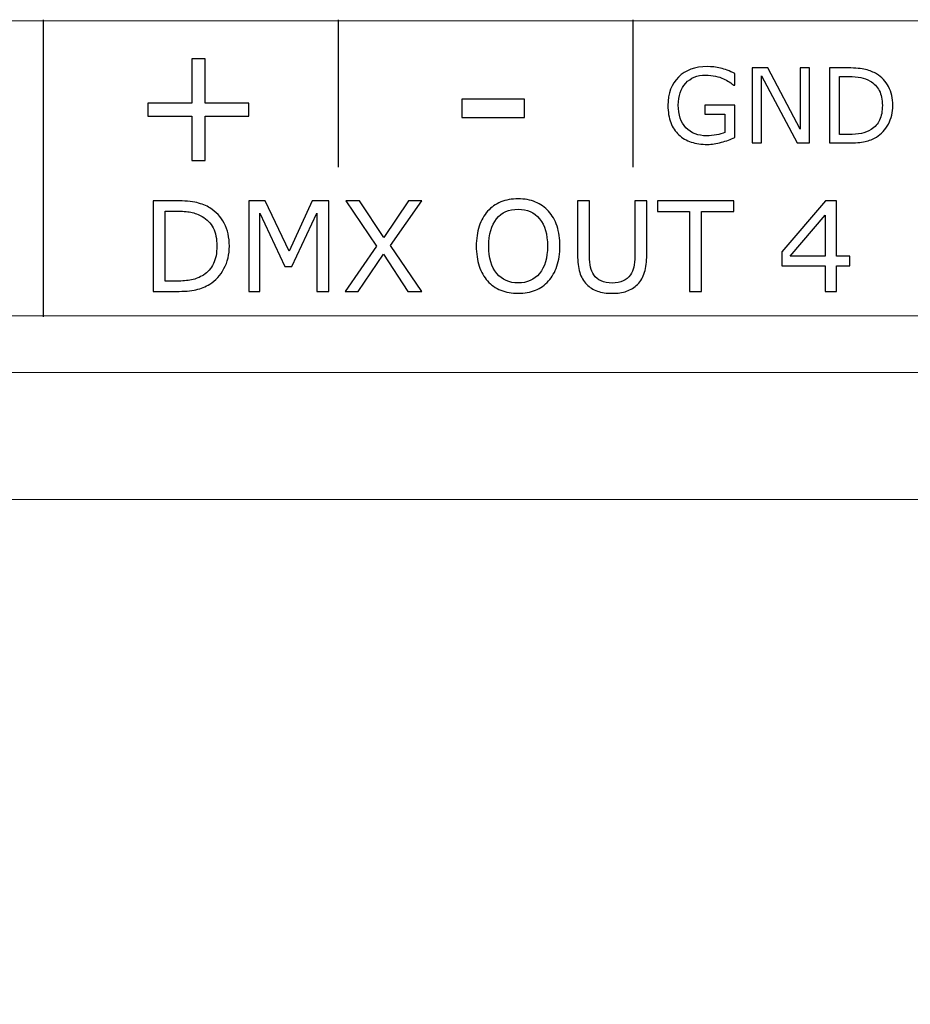
# Model space of a CAD drawing. Units: millimetres. Extents: x 0 to 105, y 0 to 86.
# Drawn here: x 37 to 52, y 55 to 72 of the extents above; entities that cross this region are included whole.
import ezdxf

# ---------------------------------------------------------------- set-up
doc = ezdxf.new("R2010")
doc.units = ezdxf.units.MM
doc.header["$MEASUREMENT"] = 0
doc.layers.add('Warstwa 1', color=7, linetype='Continuous')

# ---------------------------------------------------------------- blocks, each defined once
blk = doc.blocks.new('PX165_DMX Splitter')
at = {"layer": 'Warstwa 1', "lineweight": 20}
blk.add_open_spline([(1.187, 66.944), (1.187, 66.944), (104.187, 66.944), (104.187, 66.944), (104.187, 66.944), (104.187, 66.944), (104.187, 71.944), (104.187, 71.944), (104.187, 71.944), (104.187, 71.944), (1.187, 71.944), (1.187, 71.944), (1.187, 71.944), (1.187, 71.944), (1.187, 66.944), (1.187, 66.944)], degree=3, knots=[0, 0, 0, 0, 0.2, 0.2, 0.2, 0.2, 0.4, 0.4, 0.4, 0.4, 0.6, 0.6, 0.6, 0.6, 1, 1, 1, 1], dxfattribs=at)
at = {"layer": 'Warstwa 1', "lineweight": 25}
for points in [[(37.687, 71.964), (37.687, 71.964), (37.687, 66.924), (37.687, 66.924)], [(42.687, 71.964), (42.687, 71.964), (42.687, 69.464), (42.687, 69.464)], [(47.687, 71.964), (47.687, 71.964), (47.687, 69.464), (47.687, 69.464)]]:
    blk.add_open_spline(points, degree=3, dxfattribs=at)
at = {"layer": 'Warstwa 1'}
for points, knots in [([(41.176, 70.327), (41.176, 70.327), (40.431, 70.327), (40.431, 70.327), (40.431, 70.327), (40.431, 70.327), (40.431, 69.576), (40.431, 69.576), (40.431, 69.576), (40.431, 69.576), (40.204, 69.576), (40.204, 69.576), (40.204, 69.576), (40.204, 69.576), (40.204, 70.327), (40.204, 70.327), (40.204, 70.327), (40.204, 70.327), (39.459, 70.327), (39.459, 70.327), (39.459, 70.327), (39.459, 70.327), (39.459, 70.548), (39.459, 70.548), (39.459, 70.548), (39.459, 70.548), (40.204, 70.548), (40.204, 70.548), (40.204, 70.548), (40.204, 70.548), (40.204, 71.299), (40.204, 71.299), (40.204, 71.299), (40.204, 71.299), (40.431, 71.299), (40.431, 71.299), (40.431, 71.299), (40.431, 71.299), (40.431, 70.548), (40.431, 70.548), (40.431, 70.548), (40.431, 70.548), (41.176, 70.548), (41.176, 70.548), (41.176, 70.548), (41.176, 70.548), (41.176, 70.327), (41.176, 70.327)], [0, 0, 0, 0, 0.076923, 0.076923, 0.076923, 0.076923, 0.153846, 0.153846, 0.153846, 0.153846, 0.230769, 0.230769, 0.230769, 0.230769, 0.307692, 0.307692, 0.307692, 0.307692, 0.384615, 0.384615, 0.384615, 0.384615, 0.461538, 0.461538, 0.461538, 0.461538, 0.538462, 0.538462, 0.538462, 0.538462, 0.615385, 0.615385, 0.615385, 0.615385, 0.692308, 0.692308, 0.692308, 0.692308, 0.769231, 0.769231, 0.769231, 0.769231, 0.846154, 0.846154, 0.846154, 0.846154, 1, 1, 1, 1]), ([(49.414, 69.967), (49.344, 69.935), (49.269, 69.907), (49.186, 69.884), (49.186, 69.884), (49.104, 69.86), (49.024, 69.848), (48.948, 69.848), (48.948, 69.848), (48.848, 69.848), (48.757, 69.862), (48.675, 69.889), (48.675, 69.889), (48.592, 69.916), (48.522, 69.957), (48.464, 70.012), (48.464, 70.012), (48.405, 70.067), (48.36, 70.136), (48.328, 70.219), (48.328, 70.219), (48.296, 70.302), (48.28, 70.399), (48.28, 70.51), (48.28, 70.51), (48.28, 70.714), (48.34, 70.874), (48.459, 70.991), (48.459, 70.991), (48.577, 71.109), (48.74, 71.168), (48.948, 71.168), (48.948, 71.168), (49.02, 71.168), (49.094, 71.159), (49.169, 71.142), (49.169, 71.142), (49.244, 71.124), (49.326, 71.095), (49.413, 71.053), (49.413, 71.053), (49.413, 71.053), (49.413, 70.853), (49.413, 70.853), (49.413, 70.853), (49.413, 70.853), (49.398, 70.853), (49.398, 70.853), (49.398, 70.853), (49.38, 70.866), (49.354, 70.884), (49.321, 70.907), (49.321, 70.907), (49.287, 70.929), (49.254, 70.947), (49.222, 70.962), (49.222, 70.962), (49.182, 70.98), (49.138, 70.994), (49.088, 71.006), (49.088, 71.006), (49.038, 71.018), (48.982, 71.024), (48.918, 71.024), (48.918, 71.024), (48.776, 71.024), (48.664, 70.978), (48.581, 70.886), (48.581, 70.886), (48.498, 70.795), (48.456, 70.671), (48.456, 70.515), (48.456, 70.515), (48.456, 70.351), (48.5, 70.223), (48.586, 70.131), (48.586, 70.131), (48.673, 70.04), (48.791, 69.994), (48.94, 69.994), (48.94, 69.994), (48.994, 69.994), (49.049, 70), (49.103, 70.01), (49.103, 70.01), (49.158, 70.021), (49.205, 70.035), (49.246, 70.052), (49.246, 70.052), (49.246, 70.052), (49.246, 70.364), (49.246, 70.364), (49.246, 70.364), (49.246, 70.364), (48.906, 70.364), (48.906, 70.364), (48.906, 70.364), (48.906, 70.364), (48.906, 70.513), (48.906, 70.513), (48.906, 70.513), (48.906, 70.513), (49.414, 70.513), (49.414, 70.513), (49.414, 70.513), (49.414, 70.513), (49.414, 69.967), (49.414, 69.967)], [0, 0, 0, 0, 0.035714, 0.035714, 0.035714, 0.035714, 0.071429, 0.071429, 0.071429, 0.071429, 0.107143, 0.107143, 0.107143, 0.107143, 0.142857, 0.142857, 0.142857, 0.142857, 0.178571, 0.178571, 0.178571, 0.178571, 0.214286, 0.214286, 0.214286, 0.214286, 0.25, 0.25, 0.25, 0.25, 0.285714, 0.285714, 0.285714, 0.285714, 0.321429, 0.321429, 0.321429, 0.321429, 0.357143, 0.357143, 0.357143, 0.357143, 0.392857, 0.392857, 0.392857, 0.392857, 0.428571, 0.428571, 0.428571, 0.428571, 0.464286, 0.464286, 0.464286, 0.464286, 0.5, 0.5, 0.5, 0.5, 0.535714, 0.535714, 0.535714, 0.535714, 0.571429, 0.571429, 0.571429, 0.571429, 0.607143, 0.607143, 0.607143, 0.607143, 0.642857, 0.642857, 0.642857, 0.642857, 0.678571, 0.678571, 0.678571, 0.678571, 0.714286, 0.714286, 0.714286, 0.714286, 0.75, 0.75, 0.75, 0.75, 0.785714, 0.785714, 0.785714, 0.785714, 0.821429, 0.821429, 0.821429, 0.821429, 0.857143, 0.857143, 0.857143, 0.857143, 0.892857, 0.892857, 0.892857, 0.892857, 0.928571, 0.928571, 0.928571, 0.928571, 1, 1, 1, 1]), ([(50.68, 69.873), (50.68, 69.873), (50.471, 69.873), (50.471, 69.873), (50.471, 69.873), (50.471, 69.873), (49.868, 71.011), (49.868, 71.011), (49.868, 71.011), (49.868, 71.011), (49.868, 69.873), (49.868, 69.873), (49.868, 69.873), (49.868, 69.873), (49.71, 69.873), (49.71, 69.873), (49.71, 69.873), (49.71, 69.873), (49.71, 71.145), (49.71, 71.145), (49.71, 71.145), (49.71, 71.145), (49.972, 71.145), (49.972, 71.145), (49.972, 71.145), (49.972, 71.145), (50.522, 70.106), (50.522, 70.106), (50.522, 70.106), (50.522, 70.106), (50.522, 71.145), (50.522, 71.145), (50.522, 71.145), (50.522, 71.145), (50.68, 71.145), (50.68, 71.145), (50.68, 71.145), (50.68, 71.145), (50.68, 69.873), (50.68, 69.873)], [0, 0, 0, 0, 0.090909, 0.090909, 0.090909, 0.090909, 0.181818, 0.181818, 0.181818, 0.181818, 0.272727, 0.272727, 0.272727, 0.272727, 0.363636, 0.363636, 0.363636, 0.363636, 0.454545, 0.454545, 0.454545, 0.454545, 0.545455, 0.545455, 0.545455, 0.545455, 0.636364, 0.636364, 0.636364, 0.636364, 0.727273, 0.727273, 0.727273, 0.727273, 0.818182, 0.818182, 0.818182, 0.818182, 1, 1, 1, 1]), ([(52.093, 70.508), (52.093, 70.392), (52.068, 70.287), (52.018, 70.193), (52.018, 70.193), (51.967, 70.099), (51.9, 70.026), (51.816, 69.974), (51.816, 69.974), (51.758, 69.939), (51.693, 69.913), (51.622, 69.897), (51.622, 69.897), (51.55, 69.881), (51.456, 69.873), (51.339, 69.873), (51.339, 69.873), (51.339, 69.873), (51.018, 69.873), (51.018, 69.873), (51.018, 69.873), (51.018, 69.873), (51.018, 71.145), (51.018, 71.145), (51.018, 71.145), (51.018, 71.145), (51.336, 71.145), (51.336, 71.145), (51.336, 71.145), (51.46, 71.145), (51.559, 71.136), (51.632, 71.118), (51.632, 71.118), (51.705, 71.1), (51.767, 71.075), (51.818, 71.044), (51.818, 71.044), (51.905, 70.99), (51.972, 70.918), (52.02, 70.828), (52.02, 70.828), (52.069, 70.738), (52.093, 70.631), (52.093, 70.508)], [0, 0, 0, 0, 0.083333, 0.083333, 0.083333, 0.083333, 0.166667, 0.166667, 0.166667, 0.166667, 0.25, 0.25, 0.25, 0.25, 0.333333, 0.333333, 0.333333, 0.333333, 0.416667, 0.416667, 0.416667, 0.416667, 0.5, 0.5, 0.5, 0.5, 0.583333, 0.583333, 0.583333, 0.583333, 0.666667, 0.666667, 0.666667, 0.666667, 0.75, 0.75, 0.75, 0.75, 0.833333, 0.833333, 0.833333, 0.833333, 1, 1, 1, 1]), ([(51.916, 70.51), (51.916, 70.61), (51.899, 70.694), (51.864, 70.762), (51.864, 70.762), (51.829, 70.83), (51.777, 70.884), (51.709, 70.923), (51.709, 70.923), (51.659, 70.952), (51.605, 70.972), (51.549, 70.983), (51.549, 70.983), (51.493, 70.994), (51.425, 71), (51.346, 71), (51.346, 71), (51.346, 71), (51.188, 71), (51.188, 71), (51.188, 71), (51.188, 71), (51.188, 70.018), (51.188, 70.018), (51.188, 70.018), (51.188, 70.018), (51.346, 70.018), (51.346, 70.018), (51.346, 70.018), (51.428, 70.018), (51.499, 70.024), (51.56, 70.036), (51.56, 70.036), (51.62, 70.048), (51.676, 70.07), (51.727, 70.103), (51.727, 70.103), (51.79, 70.143), (51.837, 70.196), (51.869, 70.262), (51.869, 70.262), (51.901, 70.328), (51.916, 70.411), (51.916, 70.51)], [0, 0, 0, 0, 0.083333, 0.083333, 0.083333, 0.083333, 0.166667, 0.166667, 0.166667, 0.166667, 0.25, 0.25, 0.25, 0.25, 0.333333, 0.333333, 0.333333, 0.333333, 0.416667, 0.416667, 0.416667, 0.416667, 0.5, 0.5, 0.5, 0.5, 0.583333, 0.583333, 0.583333, 0.583333, 0.666667, 0.666667, 0.666667, 0.666667, 0.75, 0.75, 0.75, 0.75, 0.833333, 0.833333, 0.833333, 0.833333, 1, 1, 1, 1]), ([(45.85, 70.305), (45.85, 70.305), (44.784, 70.305), (44.784, 70.305), (44.784, 70.305), (44.784, 70.305), (44.784, 70.617), (44.784, 70.617), (44.784, 70.617), (44.784, 70.617), (45.85, 70.617), (45.85, 70.617), (45.85, 70.617), (45.85, 70.617), (45.85, 70.305), (45.85, 70.305)], [0, 0, 0, 0, 0.2, 0.2, 0.2, 0.2, 0.4, 0.4, 0.4, 0.4, 0.6, 0.6, 0.6, 0.6, 1, 1, 1, 1]), ([(40.843, 68.123), (40.843, 67.983), (40.813, 67.856), (40.752, 67.742), (40.752, 67.742), (40.691, 67.628), (40.611, 67.54), (40.51, 67.478), (40.51, 67.478), (40.441, 67.434), (40.363, 67.403), (40.277, 67.384), (40.277, 67.384), (40.191, 67.364), (40.079, 67.355), (39.938, 67.355), (39.938, 67.355), (39.938, 67.355), (39.553, 67.355), (39.553, 67.355), (39.553, 67.355), (39.553, 67.355), (39.553, 68.893), (39.553, 68.893), (39.553, 68.893), (39.553, 68.893), (39.934, 68.893), (39.934, 68.893), (39.934, 68.893), (40.083, 68.893), (40.202, 68.883), (40.29, 68.861), (40.29, 68.861), (40.378, 68.839), (40.452, 68.81), (40.513, 68.771), (40.513, 68.771), (40.616, 68.706), (40.697, 68.619), (40.755, 68.51), (40.755, 68.51), (40.814, 68.401), (40.843, 68.272), (40.843, 68.123)], [0, 0, 0, 0, 0.083333, 0.083333, 0.083333, 0.083333, 0.166667, 0.166667, 0.166667, 0.166667, 0.25, 0.25, 0.25, 0.25, 0.333333, 0.333333, 0.333333, 0.333333, 0.416667, 0.416667, 0.416667, 0.416667, 0.5, 0.5, 0.5, 0.5, 0.583333, 0.583333, 0.583333, 0.583333, 0.666667, 0.666667, 0.666667, 0.666667, 0.75, 0.75, 0.75, 0.75, 0.833333, 0.833333, 0.833333, 0.833333, 1, 1, 1, 1]), ([(42.531, 67.355), (42.531, 67.355), (42.328, 67.355), (42.328, 67.355), (42.328, 67.355), (42.328, 67.355), (42.328, 68.681), (42.328, 68.681), (42.328, 68.681), (42.328, 68.681), (41.903, 67.778), (41.903, 67.778), (41.903, 67.778), (41.903, 67.778), (41.782, 67.778), (41.782, 67.778), (41.782, 67.778), (41.782, 67.778), (41.361, 68.681), (41.361, 68.681), (41.361, 68.681), (41.361, 68.681), (41.361, 67.355), (41.361, 67.355), (41.361, 67.355), (41.361, 67.355), (41.171, 67.355), (41.171, 67.355), (41.171, 67.355), (41.171, 67.355), (41.171, 68.893), (41.171, 68.893), (41.171, 68.893), (41.171, 68.893), (41.448, 68.893), (41.448, 68.893), (41.448, 68.893), (41.448, 68.893), (41.855, 68.037), (41.855, 68.037), (41.855, 68.037), (41.855, 68.037), (42.249, 68.893), (42.249, 68.893), (42.249, 68.893), (42.249, 68.893), (42.531, 68.893), (42.531, 68.893), (42.531, 68.893), (42.531, 68.893), (42.531, 67.355), (42.531, 67.355)], [0, 0, 0, 0, 0.071429, 0.071429, 0.071429, 0.071429, 0.142857, 0.142857, 0.142857, 0.142857, 0.214286, 0.214286, 0.214286, 0.214286, 0.285714, 0.285714, 0.285714, 0.285714, 0.357143, 0.357143, 0.357143, 0.357143, 0.428571, 0.428571, 0.428571, 0.428571, 0.5, 0.5, 0.5, 0.5, 0.571429, 0.571429, 0.571429, 0.571429, 0.642857, 0.642857, 0.642857, 0.642857, 0.714286, 0.714286, 0.714286, 0.714286, 0.785714, 0.785714, 0.785714, 0.785714, 0.857143, 0.857143, 0.857143, 0.857143, 1, 1, 1, 1]), ([(44.105, 68.893), (44.105, 68.893), (43.578, 68.133), (43.578, 68.133), (43.578, 68.133), (43.578, 68.133), (44.104, 67.355), (44.104, 67.355), (44.104, 67.355), (44.104, 67.355), (43.87, 67.355), (43.87, 67.355), (43.87, 67.355), (43.87, 67.355), (43.454, 67.988), (43.454, 67.988), (43.454, 67.988), (43.454, 67.988), (43.027, 67.355), (43.027, 67.355), (43.027, 67.355), (43.027, 67.355), (42.805, 67.355), (42.805, 67.355), (42.805, 67.355), (42.805, 67.355), (43.338, 68.124), (43.338, 68.124), (43.338, 68.124), (43.338, 68.124), (42.818, 68.893), (42.818, 68.893), (42.818, 68.893), (42.818, 68.893), (43.051, 68.893), (43.051, 68.893), (43.051, 68.893), (43.051, 68.893), (43.463, 68.268), (43.463, 68.268), (43.463, 68.268), (43.463, 68.268), (43.883, 68.893), (43.883, 68.893), (43.883, 68.893), (43.883, 68.893), (44.105, 68.893), (44.105, 68.893)], [0, 0, 0, 0, 0.076923, 0.076923, 0.076923, 0.076923, 0.153846, 0.153846, 0.153846, 0.153846, 0.230769, 0.230769, 0.230769, 0.230769, 0.307692, 0.307692, 0.307692, 0.307692, 0.384615, 0.384615, 0.384615, 0.384615, 0.461538, 0.461538, 0.461538, 0.461538, 0.538462, 0.538462, 0.538462, 0.538462, 0.615385, 0.615385, 0.615385, 0.615385, 0.692308, 0.692308, 0.692308, 0.692308, 0.769231, 0.769231, 0.769231, 0.769231, 0.846154, 0.846154, 0.846154, 0.846154, 1, 1, 1, 1]), ([(46.255, 68.717), (46.318, 68.648), (46.365, 68.564), (46.399, 68.463), (46.399, 68.463), (46.432, 68.364), (46.448, 68.25), (46.448, 68.124), (46.448, 68.124), (46.448, 67.997), (46.431, 67.883), (46.397, 67.783), (46.397, 67.783), (46.364, 67.683), (46.316, 67.599), (46.255, 67.532), (46.255, 67.532), (46.192, 67.463), (46.118, 67.41), (46.032, 67.375), (46.032, 67.375), (45.947, 67.34), (45.849, 67.323), (45.739, 67.323), (45.739, 67.323), (45.631, 67.323), (45.534, 67.341), (45.446, 67.376), (45.446, 67.376), (45.358, 67.412), (45.283, 67.464), (45.222, 67.532), (45.222, 67.532), (45.16, 67.601), (45.113, 67.684), (45.08, 67.784), (45.08, 67.784), (45.047, 67.883), (45.03, 67.996), (45.03, 68.124), (45.03, 68.124), (45.03, 68.249), (45.047, 68.361), (45.079, 68.461), (45.079, 68.461), (45.112, 68.56), (45.16, 68.646), (45.223, 68.717), (45.223, 68.717), (45.283, 68.784), (45.358, 68.836), (45.447, 68.872), (45.447, 68.872), (45.536, 68.908), (45.633, 68.926), (45.739, 68.926), (45.739, 68.926), (45.848, 68.926), (45.946, 68.908), (46.033, 68.871), (46.033, 68.871), (46.121, 68.835), (46.194, 68.784), (46.255, 68.717)], [0, 0, 0, 0, 0.058824, 0.058824, 0.058824, 0.058824, 0.117647, 0.117647, 0.117647, 0.117647, 0.176471, 0.176471, 0.176471, 0.176471, 0.235294, 0.235294, 0.235294, 0.235294, 0.294118, 0.294118, 0.294118, 0.294118, 0.352941, 0.352941, 0.352941, 0.352941, 0.411765, 0.411765, 0.411765, 0.411765, 0.470588, 0.470588, 0.470588, 0.470588, 0.529412, 0.529412, 0.529412, 0.529412, 0.588235, 0.588235, 0.588235, 0.588235, 0.647059, 0.647059, 0.647059, 0.647059, 0.705882, 0.705882, 0.705882, 0.705882, 0.764706, 0.764706, 0.764706, 0.764706, 0.823529, 0.823529, 0.823529, 0.823529, 0.882353, 0.882353, 0.882353, 0.882353, 1, 1, 1, 1]), ([(47.92, 67.973), (47.92, 67.861), (47.908, 67.764), (47.883, 67.681), (47.883, 67.681), (47.859, 67.598), (47.819, 67.529), (47.764, 67.474), (47.764, 67.474), (47.711, 67.421), (47.65, 67.383), (47.579, 67.359), (47.579, 67.359), (47.509, 67.335), (47.427, 67.323), (47.333, 67.323), (47.333, 67.323), (47.237, 67.323), (47.154, 67.335), (47.083, 67.361), (47.083, 67.361), (47.012, 67.386), (46.952, 67.424), (46.904, 67.474), (46.904, 67.474), (46.848, 67.53), (46.808, 67.598), (46.784, 67.678), (46.784, 67.678), (46.76, 67.758), (46.747, 67.856), (46.747, 67.973), (46.747, 67.973), (46.747, 67.973), (46.747, 68.893), (46.747, 68.893), (46.747, 68.893), (46.747, 68.893), (46.95, 68.893), (46.95, 68.893), (46.95, 68.893), (46.95, 68.893), (46.95, 67.962), (46.95, 67.962), (46.95, 67.962), (46.95, 67.879), (46.956, 67.813), (46.967, 67.765), (46.967, 67.765), (46.979, 67.717), (46.998, 67.673), (47.024, 67.634), (47.024, 67.634), (47.054, 67.589), (47.095, 67.555), (47.147, 67.532), (47.147, 67.532), (47.199, 67.51), (47.261, 67.498), (47.333, 67.498), (47.333, 67.498), (47.406, 67.498), (47.469, 67.51), (47.52, 67.532), (47.52, 67.532), (47.571, 67.554), (47.612, 67.588), (47.643, 67.634), (47.643, 67.634), (47.67, 67.673), (47.689, 67.718), (47.7, 67.768), (47.7, 67.768), (47.711, 67.819), (47.717, 67.882), (47.717, 67.957), (47.717, 67.957), (47.717, 67.957), (47.717, 68.893), (47.717, 68.893), (47.717, 68.893), (47.717, 68.893), (47.92, 68.893), (47.92, 68.893), (47.92, 68.893), (47.92, 68.893), (47.92, 67.973), (47.92, 67.973)], [0, 0, 0, 0, 0.043478, 0.043478, 0.043478, 0.043478, 0.086957, 0.086957, 0.086957, 0.086957, 0.130435, 0.130435, 0.130435, 0.130435, 0.173913, 0.173913, 0.173913, 0.173913, 0.217391, 0.217391, 0.217391, 0.217391, 0.26087, 0.26087, 0.26087, 0.26087, 0.304348, 0.304348, 0.304348, 0.304348, 0.347826, 0.347826, 0.347826, 0.347826, 0.391304, 0.391304, 0.391304, 0.391304, 0.434783, 0.434783, 0.434783, 0.434783, 0.478261, 0.478261, 0.478261, 0.478261, 0.521739, 0.521739, 0.521739, 0.521739, 0.565217, 0.565217, 0.565217, 0.565217, 0.608696, 0.608696, 0.608696, 0.608696, 0.652174, 0.652174, 0.652174, 0.652174, 0.695652, 0.695652, 0.695652, 0.695652, 0.73913, 0.73913, 0.73913, 0.73913, 0.782609, 0.782609, 0.782609, 0.782609, 0.826087, 0.826087, 0.826087, 0.826087, 0.869565, 0.869565, 0.869565, 0.869565, 0.913043, 0.913043, 0.913043, 0.913043, 1, 1, 1, 1]), ([(49.396, 68.711), (49.396, 68.711), (48.851, 68.711), (48.851, 68.711), (48.851, 68.711), (48.851, 68.711), (48.851, 67.355), (48.851, 67.355), (48.851, 67.355), (48.851, 67.355), (48.648, 67.355), (48.648, 67.355), (48.648, 67.355), (48.648, 67.355), (48.648, 68.711), (48.648, 68.711), (48.648, 68.711), (48.648, 68.711), (48.102, 68.711), (48.102, 68.711), (48.102, 68.711), (48.102, 68.711), (48.102, 68.893), (48.102, 68.893), (48.102, 68.893), (48.102, 68.893), (49.396, 68.893), (49.396, 68.893), (49.396, 68.893), (49.396, 68.893), (49.396, 68.711), (49.396, 68.711)], [0, 0, 0, 0, 0.111111, 0.111111, 0.111111, 0.111111, 0.222222, 0.222222, 0.222222, 0.222222, 0.333333, 0.333333, 0.333333, 0.333333, 0.444444, 0.444444, 0.444444, 0.444444, 0.555556, 0.555556, 0.555556, 0.555556, 0.666667, 0.666667, 0.666667, 0.666667, 0.777778, 0.777778, 0.777778, 0.777778, 1, 1, 1, 1]), ([(51.367, 67.788), (51.367, 67.788), (51.141, 67.788), (51.141, 67.788), (51.141, 67.788), (51.141, 67.788), (51.141, 67.355), (51.141, 67.355), (51.141, 67.355), (51.141, 67.355), (50.944, 67.355), (50.944, 67.355), (50.944, 67.355), (50.944, 67.355), (50.944, 67.788), (50.944, 67.788), (50.944, 67.788), (50.944, 67.788), (50.213, 67.788), (50.213, 67.788), (50.213, 67.788), (50.213, 67.788), (50.213, 68.025), (50.213, 68.025), (50.213, 68.025), (50.213, 68.025), (50.952, 68.893), (50.952, 68.893), (50.952, 68.893), (50.952, 68.893), (51.141, 68.893), (51.141, 68.893), (51.141, 68.893), (51.141, 68.893), (51.141, 67.953), (51.141, 67.953), (51.141, 67.953), (51.141, 67.953), (51.367, 67.953), (51.367, 67.953), (51.367, 67.953), (51.367, 67.953), (51.367, 67.788), (51.367, 67.788)], [0, 0, 0, 0, 0.083333, 0.083333, 0.083333, 0.083333, 0.166667, 0.166667, 0.166667, 0.166667, 0.25, 0.25, 0.25, 0.25, 0.333333, 0.333333, 0.333333, 0.333333, 0.416667, 0.416667, 0.416667, 0.416667, 0.5, 0.5, 0.5, 0.5, 0.583333, 0.583333, 0.583333, 0.583333, 0.666667, 0.666667, 0.666667, 0.666667, 0.75, 0.75, 0.75, 0.75, 0.833333, 0.833333, 0.833333, 0.833333, 1, 1, 1, 1]), ([(40.631, 68.125), (40.631, 68.246), (40.61, 68.348), (40.568, 68.431), (40.568, 68.431), (40.526, 68.513), (40.464, 68.578), (40.381, 68.626), (40.381, 68.626), (40.321, 68.66), (40.257, 68.684), (40.19, 68.698), (40.19, 68.698), (40.122, 68.711), (40.041, 68.718), (39.947, 68.718), (39.947, 68.718), (39.947, 68.718), (39.756, 68.718), (39.756, 68.718), (39.756, 68.718), (39.756, 68.718), (39.756, 67.53), (39.756, 67.53), (39.756, 67.53), (39.756, 67.53), (39.947, 67.53), (39.947, 67.53), (39.947, 67.53), (40.044, 67.53), (40.13, 67.538), (40.203, 67.552), (40.203, 67.552), (40.275, 67.567), (40.342, 67.593), (40.403, 67.633), (40.403, 67.633), (40.479, 67.682), (40.536, 67.746), (40.573, 67.826), (40.573, 67.826), (40.612, 67.906), (40.631, 68.006), (40.631, 68.125)], [0, 0, 0, 0, 0.083333, 0.083333, 0.083333, 0.083333, 0.166667, 0.166667, 0.166667, 0.166667, 0.25, 0.25, 0.25, 0.25, 0.333333, 0.333333, 0.333333, 0.333333, 0.416667, 0.416667, 0.416667, 0.416667, 0.5, 0.5, 0.5, 0.5, 0.583333, 0.583333, 0.583333, 0.583333, 0.666667, 0.666667, 0.666667, 0.666667, 0.75, 0.75, 0.75, 0.75, 0.833333, 0.833333, 0.833333, 0.833333, 1, 1, 1, 1]), ([(46.237, 68.124), (46.237, 68.323), (46.192, 68.478), (46.104, 68.586), (46.104, 68.586), (46.015, 68.695), (45.893, 68.749), (45.74, 68.749), (45.74, 68.749), (45.584, 68.749), (45.463, 68.695), (45.374, 68.586), (45.374, 68.586), (45.286, 68.478), (45.242, 68.323), (45.242, 68.124), (45.242, 68.124), (45.242, 67.922), (45.287, 67.767), (45.377, 67.66), (45.377, 67.66), (45.467, 67.553), (45.588, 67.499), (45.74, 67.499), (45.74, 67.499), (45.891, 67.499), (46.012, 67.553), (46.102, 67.66), (46.102, 67.66), (46.192, 67.767), (46.237, 67.922), (46.237, 68.124)], [0, 0, 0, 0, 0.111111, 0.111111, 0.111111, 0.111111, 0.222222, 0.222222, 0.222222, 0.222222, 0.333333, 0.333333, 0.333333, 0.333333, 0.444444, 0.444444, 0.444444, 0.444444, 0.555556, 0.555556, 0.555556, 0.555556, 0.666667, 0.666667, 0.666667, 0.666667, 0.777778, 0.777778, 0.777778, 0.777778, 1, 1, 1, 1]), ([(50.944, 67.953), (50.944, 67.953), (50.944, 68.648), (50.944, 68.648), (50.944, 68.648), (50.944, 68.648), (50.353, 67.953), (50.353, 67.953), (50.353, 67.953), (50.353, 67.953), (50.944, 67.953), (50.944, 67.953)], [0, 0, 0, 0, 0.25, 0.25, 0.25, 0.25, 0.5, 0.5, 0.5, 0.5, 1, 1, 1, 1])]:
    blk.add_open_spline(points, degree=3, knots=knots, dxfattribs=at)
at = {"layer": 'Warstwa 1', "lineweight": 15}
blk.add_open_spline([(105.37, 65.982), (105.37, 65.982), (0, 65.982), (0, 65.982)], degree=3, dxfattribs=at)
blk.add_open_spline([(103.112, 63.824), (103.112, 63.824), (2.258, 63.824), (2.258, 63.824), (2.258, 63.824), (2.258, 63.824), (2.258, 27.185), (2.258, 27.185), (2.258, 27.185), (2.258, 27.185), (3.297, 27.28), (3.297, 27.28), (3.297, 27.28), (3.297, 27.28), (4.328, 27.382), (4.328, 27.382), (4.328, 27.382), (4.328, 27.382), (5.352, 27.49), (5.352, 27.49), (5.352, 27.49), (5.352, 27.49), (6.367, 27.606), (6.367, 27.606), (6.367, 27.606), (6.367, 27.606), (7.373, 27.728), (7.373, 27.728), (7.373, 27.728), (7.373, 27.728), (8.371, 27.857), (8.371, 27.857), (8.371, 27.857), (8.371, 27.857), (9.358, 27.994), (9.358, 27.994), (9.358, 27.994), (9.358, 27.994), (10.336, 28.138), (10.336, 28.138), (10.336, 28.138), (10.336, 28.138), (11.304, 28.289), (11.304, 28.289), (11.304, 28.289), (11.304, 28.289), (12.26, 28.448), (12.26, 28.448), (12.26, 28.448), (12.26, 28.448), (13.206, 28.614), (13.206, 28.614), (13.206, 28.614), (13.206, 28.614), (14.141, 28.789), (14.141, 28.789), (14.141, 28.789), (14.141, 28.789), (15.063, 28.971), (15.063, 28.971), (15.063, 28.971), (15.063, 28.971), (15.974, 29.16), (15.974, 29.16), (15.974, 29.16), (15.974, 29.16), (16.871, 29.358), (16.871, 29.358), (16.871, 29.358), (16.871, 29.358), (17.756, 29.565), (17.756, 29.565), (17.756, 29.565), (17.756, 29.565), (18.628, 29.779), (18.628, 29.779), (18.628, 29.779), (18.628, 29.779), (19.486, 30.002), (19.486, 30.002), (19.486, 30.002), (19.486, 30.002), (20.33, 30.233), (20.33, 30.233), (20.33, 30.233), (20.33, 30.233), (21.16, 30.473), (21.16, 30.473), (21.16, 30.473), (21.16, 30.473), (21.975, 30.721), (21.975, 30.721), (21.975, 30.721), (21.975, 30.721), (22.774, 30.979), (22.774, 30.979), (22.774, 30.979), (22.774, 30.979), (23.558, 31.245), (23.558, 31.245), (23.558, 31.245), (23.558, 31.245), (24.327, 31.52), (24.327, 31.52), (24.327, 31.52), (24.327, 31.52), (25.079, 31.805), (25.079, 31.805), (25.079, 31.805), (25.079, 31.805), (25.814, 32.098), (25.814, 32.098), (25.814, 32.098), (25.814, 32.098), (26.532, 32.402), (26.532, 32.402), (26.532, 32.402), (26.532, 32.402), (27.233, 32.714), (27.233, 32.714), (27.233, 32.714), (27.233, 32.714), (27.916, 33.036), (27.916, 33.036), (27.916, 33.036), (27.916, 33.036), (28.581, 33.368), (28.581, 33.368), (28.581, 33.368), (28.581, 33.368), (29.227, 33.709), (29.227, 33.709), (29.227, 33.709), (29.227, 33.709), (29.855, 34.061), (29.855, 34.061), (29.855, 34.061), (29.855, 34.061), (30.463, 34.422), (30.463, 34.422), (30.463, 34.422), (30.463, 34.422), (31.051, 34.793), (31.051, 34.793), (31.051, 34.793), (31.051, 34.793), (31.62, 35.175), (31.62, 35.175), (31.62, 35.175), (31.62, 35.175), (32.168, 35.567), (32.168, 35.567), (32.168, 35.567), (32.168, 35.567), (32.695, 35.969), (32.695, 35.969), (32.695, 35.969), (32.695, 35.969), (33.201, 36.382), (33.201, 36.382), (33.201, 36.382), (33.201, 36.382), (33.686, 36.806), (33.686, 36.806), (33.686, 36.806), (33.686, 36.806), (34.148, 37.24), (34.148, 37.24), (34.148, 37.24), (34.148, 37.24), (34.589, 37.685), (34.589, 37.685), (34.589, 37.685), (34.589, 37.685), (35.007, 38.141), (35.007, 38.141), (35.007, 38.141), (35.007, 38.141), (35.406, 38.606), (35.406, 38.606), (35.406, 38.606), (35.406, 38.606), (35.787, 39.08), (35.787, 39.08), (35.787, 39.08), (35.787, 39.08), (36.153, 39.562), (36.153, 39.562), (36.153, 39.562), (36.153, 39.562), (36.506, 40.051), (36.506, 40.051), (36.506, 40.051), (36.506, 40.051), (36.847, 40.545), (36.847, 40.545), (36.847, 40.545), (36.847, 40.545), (37.18, 41.043), (37.18, 41.043), (37.18, 41.043), (37.18, 41.043), (37.506, 41.546), (37.506, 41.546), (37.506, 41.546), (37.506, 41.546), (37.828, 42.051), (37.828, 42.051), (37.828, 42.051), (37.828, 42.051), (38.148, 42.558), (38.148, 42.558), (38.148, 42.558), (38.148, 42.558), (38.468, 43.065), (38.468, 43.065), (38.468, 43.065), (38.468, 43.065), (38.789, 43.572), (38.789, 43.572), (38.789, 43.572), (38.789, 43.572), (39.116, 44.078), (39.116, 44.078), (39.116, 44.078), (39.116, 44.078), (39.448, 44.582), (39.448, 44.582), (39.448, 44.582), (39.448, 44.582), (39.79, 45.082), (39.79, 45.082), (39.79, 45.082), (39.79, 45.082), (40.143, 45.578), (40.143, 45.578), (40.143, 45.578), (40.143, 45.578), (40.509, 46.069), (40.509, 46.069), (40.509, 46.069), (40.509, 46.069), (40.89, 46.554), (40.89, 46.554), (40.89, 46.554), (40.89, 46.554), (41.291, 47.034), (41.291, 47.034), (41.291, 47.034), (41.291, 47.034), (41.714, 47.51), (41.714, 47.51), (41.714, 47.51), (41.714, 47.51), (42.161, 47.98), (42.161, 47.98), (42.161, 47.98), (42.161, 47.98), (42.636, 48.446), (42.636, 48.446), (42.636, 48.446), (42.636, 48.446), (43.142, 48.908), (43.142, 48.908), (43.142, 48.908), (43.142, 48.908), (43.682, 49.365), (43.682, 49.365), (43.682, 49.365), (43.682, 49.365), (44.258, 49.819), (44.258, 49.819), (44.258, 49.819), (44.258, 49.819), (44.874, 50.268), (44.874, 50.268), (44.874, 50.268), (44.874, 50.268), (45.532, 50.715), (45.532, 50.715), (45.532, 50.715), (45.532, 50.715), (46.236, 51.157), (46.236, 51.157), (46.236, 51.157), (46.236, 51.157), (46.988, 51.597), (46.988, 51.597), (46.988, 51.597), (46.988, 51.597), (47.792, 52.034), (47.792, 52.034), (47.792, 52.034), (47.792, 52.034), (48.65, 52.467), (48.65, 52.467), (48.65, 52.467), (48.65, 52.467), (49.565, 52.898), (49.565, 52.898), (49.565, 52.898), (49.565, 52.898), (50.54, 53.327), (50.54, 53.327), (50.54, 53.327), (50.54, 53.327), (51.578, 53.754), (51.578, 53.754), (51.578, 53.754), (51.578, 53.754), (52.683, 54.178), (52.683, 54.178), (52.683, 54.178), (52.683, 54.178), (53.857, 54.601), (53.857, 54.601), (53.857, 54.601), (53.857, 54.601), (55.102, 55.022), (55.102, 55.022), (55.102, 55.022), (55.102, 55.022), (56.423, 55.441), (56.423, 55.441), (56.423, 55.441), (56.423, 55.441), (57.821, 55.859), (57.821, 55.859), (57.821, 55.859), (57.821, 55.859), (59.3, 56.276), (59.3, 56.276), (59.3, 56.276), (59.3, 56.276), (60.864, 56.693), (60.864, 56.693), (60.864, 56.693), (60.864, 56.693), (62.513, 57.108), (62.513, 57.108), (62.513, 57.108), (62.513, 57.108), (64.253, 57.524), (64.253, 57.524), (64.253, 57.524), (64.253, 57.524), (66.085, 57.938), (66.085, 57.938), (66.085, 57.938), (66.085, 57.938), (68.013, 58.353), (68.013, 58.353), (68.013, 58.353), (68.013, 58.353), (70.039, 58.768), (70.039, 58.768), (70.039, 58.768), (70.039, 58.768), (72.167, 59.183), (72.167, 59.183), (72.167, 59.183), (72.167, 59.183), (74.399, 59.599), (74.399, 59.599), (74.399, 59.599), (74.399, 59.599), (76.738, 60.015), (76.738, 60.015), (76.738, 60.015), (76.738, 60.015), (79.188, 60.432), (79.188, 60.432), (79.188, 60.432), (79.188, 60.432), (81.751, 60.85), (81.751, 60.85), (81.751, 60.85), (81.751, 60.85), (84.431, 61.27), (84.431, 61.27), (84.431, 61.27), (84.431, 61.27), (87.229, 61.691), (87.229, 61.691), (87.229, 61.691), (87.229, 61.691), (90.15, 62.113), (90.15, 62.113), (90.15, 62.113), (90.15, 62.113), (93.195, 62.538), (93.195, 62.538), (93.195, 62.538), (93.195, 62.538), (96.369, 62.964), (96.369, 62.964), (96.369, 62.964), (96.369, 62.964), (103.112, 63.824), (103.112, 63.824)], degree=3, knots=[0, 0, 0, 0, 0.009901, 0.009901, 0.009901, 0.009901, 0.019802, 0.019802, 0.019802, 0.019802, 0.029703, 0.029703, 0.029703, 0.029703, 0.039604, 0.039604, 0.039604, 0.039604, 0.049505, 0.049505, 0.049505, 0.049505, 0.059406, 0.059406, 0.059406, 0.059406, 0.069307, 0.069307, 0.069307, 0.069307, 0.079208, 0.079208, 0.079208, 0.079208, 0.089109, 0.089109, 0.089109, 0.089109, 0.09901, 0.09901, 0.09901, 0.09901, 0.108911, 0.108911, 0.108911, 0.108911, 0.118812, 0.118812, 0.118812, 0.118812, 0.128713, 0.128713, 0.128713, 0.128713, 0.138614, 0.138614, 0.138614, 0.138614, 0.148515, 0.148515, 0.148515, 0.148515, 0.158416, 0.158416, 0.158416, 0.158416, 0.168317, 0.168317, 0.168317, 0.168317, 0.178218, 0.178218, 0.178218, 0.178218, 0.188119, 0.188119, 0.188119, 0.188119, 0.19802, 0.19802, 0.19802, 0.19802, 0.207921, 0.207921, 0.207921, 0.207921, 0.217822, 0.217822, 0.217822, 0.217822, 0.227723, 0.227723, 0.227723, 0.227723, 0.237624, 0.237624, 0.237624, 0.237624, 0.247525, 0.247525, 0.247525, 0.247525, 0.257426, 0.257426, 0.257426, 0.257426, 0.267327, 0.267327, 0.267327, 0.267327, 0.277228, 0.277228, 0.277228, 0.277228, 0.287129, 0.287129, 0.287129, 0.287129, 0.29703, 0.29703, 0.29703, 0.29703, 0.306931, 0.306931, 0.306931, 0.306931, 0.316832, 0.316832, 0.316832, 0.316832, 0.326733, 0.326733, 0.326733, 0.326733, 0.336634, 0.336634, 0.336634, 0.336634, 0.346535, 0.346535, 0.346535, 0.346535, 0.356436, 0.356436, 0.356436, 0.356436, 0.366337, 0.366337, 0.366337, 0.366337, 0.376238, 0.376238, 0.376238, 0.376238, 0.386139, 0.386139, 0.386139, 0.386139, 0.39604, 0.39604, 0.39604, 0.39604, 0.405941, 0.405941, 0.405941, 0.405941, 0.415842, 0.415842, 0.415842, 0.415842, 0.425743, 0.425743, 0.425743, 0.425743, 0.435644, 0.435644, 0.435644, 0.435644, 0.445545, 0.445545, 0.445545, 0.445545, 0.455446, 0.455446, 0.455446, 0.455446, 0.465347, 0.465347, 0.465347, 0.465347, 0.475248, 0.475248, 0.475248, 0.475248, 0.485149, 0.485149, 0.485149, 0.485149, 0.49505, 0.49505, 0.49505, 0.49505, 0.50495, 0.50495, 0.50495, 0.50495, 0.514851, 0.514851, 0.514851, 0.514851, 0.524752, 0.524752, 0.524752, 0.524752, 0.534653, 0.534653, 0.534653, 0.534653, 0.544554, 0.544554, 0.544554, 0.544554, 0.554455, 0.554455, 0.554455, 0.554455, 0.564356, 0.564356, 0.564356, 0.564356, 0.574257, 0.574257, 0.574257, 0.574257, 0.584158, 0.584158, 0.584158, 0.584158, 0.594059, 0.594059, 0.594059, 0.594059, 0.60396, 0.60396, 0.60396, 0.60396, 0.613861, 0.613861, 0.613861, 0.613861, 0.623762, 0.623762, 0.623762, 0.623762, 0.633663, 0.633663, 0.633663, 0.633663, 0.643564, 0.643564, 0.643564, 0.643564, 0.653465, 0.653465, 0.653465, 0.653465, 0.663366, 0.663366, 0.663366, 0.663366, 0.673267, 0.673267, 0.673267, 0.673267, 0.683168, 0.683168, 0.683168, 0.683168, 0.693069, 0.693069, 0.693069, 0.693069, 0.70297, 0.70297, 0.70297, 0.70297, 0.712871, 0.712871, 0.712871, 0.712871, 0.722772, 0.722772, 0.722772, 0.722772, 0.732673, 0.732673, 0.732673, 0.732673, 0.742574, 0.742574, 0.742574, 0.742574, 0.752475, 0.752475, 0.752475, 0.752475, 0.762376, 0.762376, 0.762376, 0.762376, 0.772277, 0.772277, 0.772277, 0.772277, 0.782178, 0.782178, 0.782178, 0.782178, 0.792079, 0.792079, 0.792079, 0.792079, 0.80198, 0.80198, 0.80198, 0.80198, 0.811881, 0.811881, 0.811881, 0.811881, 0.821782, 0.821782, 0.821782, 0.821782, 0.831683, 0.831683, 0.831683, 0.831683, 0.841584, 0.841584, 0.841584, 0.841584, 0.851485, 0.851485, 0.851485, 0.851485, 0.861386, 0.861386, 0.861386, 0.861386, 0.871287, 0.871287, 0.871287, 0.871287, 0.881188, 0.881188, 0.881188, 0.881188, 0.891089, 0.891089, 0.891089, 0.891089, 0.90099, 0.90099, 0.90099, 0.90099, 0.910891, 0.910891, 0.910891, 0.910891, 0.920792, 0.920792, 0.920792, 0.920792, 0.930693, 0.930693, 0.930693, 0.930693, 0.940594, 0.940594, 0.940594, 0.940594, 0.950495, 0.950495, 0.950495, 0.950495, 0.960396, 0.960396, 0.960396, 0.960396, 0.970297, 0.970297, 0.970297, 0.970297, 0.980198, 0.980198, 0.980198, 0.980198, 1, 1, 1, 1], dxfattribs=at)

msp = doc.modelspace()

# ---------------------------------------------------------------- block references
msp.add_blockref('PX165_DMX Splitter', (0, 0))

doc.saveas('drawing.dxf')
